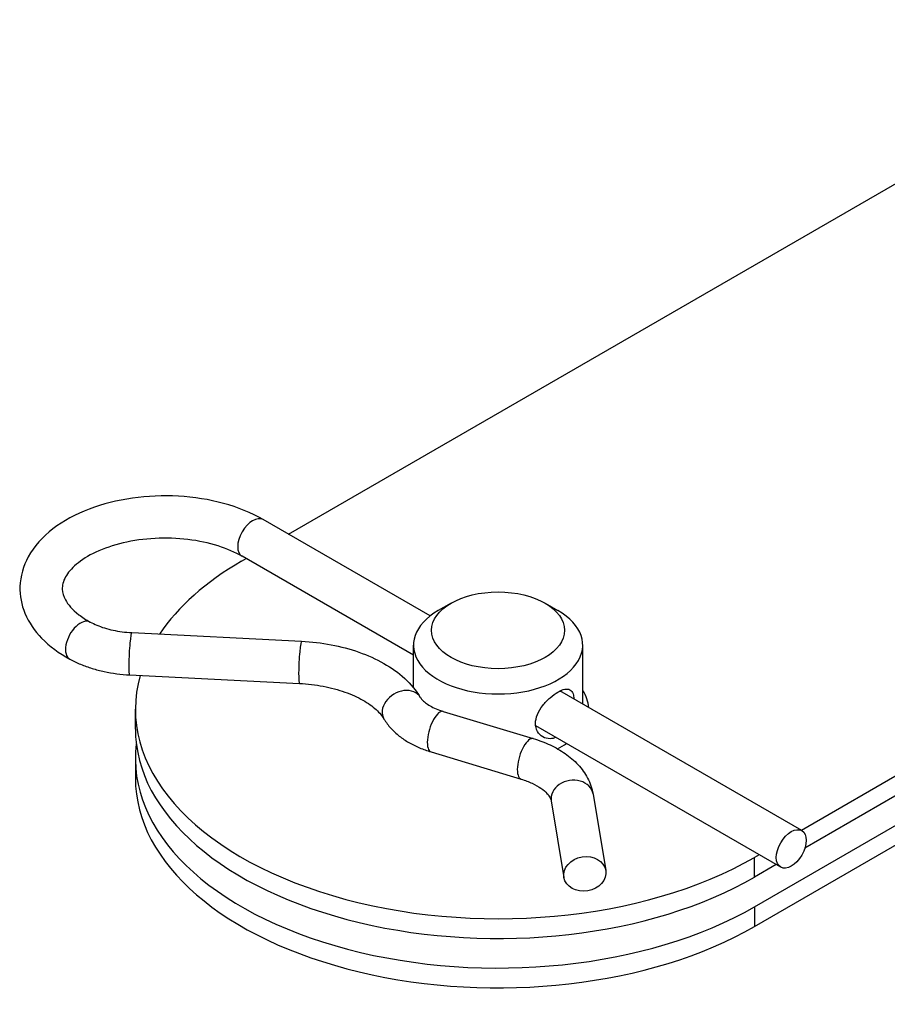
# Model space of a CAD drawing. Units: millimetres. Extents: x -237 to 230, y -248 to 209.
# Drawn here: x 73 to 145, y -134 to -52 of the extents above; entities that cross this region are included whole.
import ezdxf

# ---------------------------------------------------------------- set-up
doc = ezdxf.new("R2010")
doc.units = ezdxf.units.MM

# ---------------------------------------------------------------- blocks, each defined once
blk = doc.blocks.new('BNKK40_60-14-ISO')
for p, q in [((-51.395, -2.928), (22.303, 39.621)), ((-39.674, -9.695), (-53.479, -1.725)), ((31.849, -3.857), (-8.969, -27.423)), ((-41.053, -12.941), (-55.229, -4.756)), ((-55.266, -5.163), (-54.895, -4.949)), ((31.849, -5.49), (-8.675, -28.887)), ((-12.84, -33.741), (31.849, -7.939)), ((-37.942, -8.633), (-39.003, -9.246)), ((-30.164, -8.633), (-29.103, -9.246)), ((-12.84, -35.374), (31.849, -9.572)), ((-64.355, -11.068), (-50.309, -11.78)), ((-41.053, -15.621), (-41.053, -12.104)), ((-27.053, -16.982), (-27.053, -12.104)), ((-64.532, -14.564), (-50.486, -15.275)), ((-8.931, -27.445), (-28.938, -15.894)), ((-64.053, -19.044), (-64.053, -17.411)), ((-38.591, -17.585), (-31.147, -19.832)), ((-10.681, -30.476), (-30.945, -18.776)), ((-39.602, -20.936), (-32.158, -23.183)), ((-64.053, -21.493), (-64.053, -23.126)), ((-26.201, -24.417), (-25.151, -30.738)), ((-29.654, -24.99), (-28.603, -31.312)), ((-12.469, -29.444), (-12.84, -29.658)), ((-12.84, -31.291), (-12.84, -29.658)), ((-11.054, -30.26), (-12.84, -31.291)), ((-12.84, -33.741), (-12.84, -35.374))]:
    blk.add_line(p, q)
for centre, major_axis, ratio, start_param, end_param in [((-54.354, -3.241), (-0.875, -1.516), 0.57735, 3.141593, 6.283185), ((-34.053, -17.411), (-30, 0), 0.57735, 5.497787, 5.915521), ((-34.053, -12.104), (-7, 0), 0.57735, 5.497787, 10.210176), ((-68.635, -11.73), (0.837, 1.537), 0.560205, 0, 3.141593), ((-64.443, -12.816), (0.089, 1.748), 0.071345, 0, 3.141593), ((-50.397, -13.527), (0.089, 1.748), 0.071345, 0, 3.141593), ((-34.053, -17.411), (-30, 0), 0.57735, 6.120659, 8.63938), ((-41.989, -17.32), (1.503, 0.897), 0.771918, 0, 3.141593), ((-34.053, -17.411), (7.5, 0), 0.57735, 0.032899, 0.367208), ((-39.096, -19.261), (0.506, 1.675), 0.378294, 0, 3.141593), ((-34.053, -19.044), (-30, 0), 0.57735, 0, 2.356194), ((-34.053, -21.493), (-30, 0), 0.57735, 6.212416, 8.63938), ((-31.652, -21.508), (0.506, 1.675), 0.378294, 0, 3.141593), ((-34.053, -17.411), (-7.5, 0), 0.57735, 2.286097, 2.426269), ((-34.053, -23.126), (-30, 0), 0.57735, 0, 2.356194), ((-27.927, -24.703), (1.726, 0.287), 0.812766, 0, 3.141593)]:
    blk.add_ellipse(centre, major_axis=major_axis, ratio=ratio, start_param=start_param, end_param=end_param)
for centre, major_axis, ratio in [((-34.053, -10.879), (-5.5, 0), 0.57735), ((-9.806, -28.96), (-0.875, -1.516), 0.57735), ((-26.877, -31.025), (1.726, 0.287), 0.812766)]:
    blk.add_ellipse(centre, major_axis=major_axis, ratio=ratio)
for points, knots in [([(-53.479, -1.725), (-54.461, -1.158), (-55.573, -0.711), (-57.95, -0.062), (-59.214, 0.138), (-61.769, 0.284), (-63.058, 0.23), (-65.554, -0.125), (-66.76, -0.428), (-68.987, -1.275), (-70.006, -1.822), (-71.721, -3.144), (-72.427, -3.917), (-73.326, -5.561), (-73.572, -6.405), (-73.623, -8.016), (-73.477, -8.773), (-72.873, -10.23), (-72.396, -10.92), (-71.154, -12.204), (-70.362, -12.782), (-69.471, -13.267)], [1.570796, 1.570796, 1.570796, 1.570796, 1.914783, 1.914783, 2.257966, 2.257966, 2.598157, 2.598157, 2.939213, 2.939213, 3.283928, 3.283928, 3.621346, 3.621346, 3.908687, 3.908687, 4.161787, 4.161787, 4.436441, 4.436441, 4.741661, 4.741661, 4.741661, 4.741661]), ([(-55.229, -4.756), (-55.795, -4.429), (-56.47, -4.135), (-57.986, -3.658), (-58.829, -3.477), (-60.596, -3.263), (-61.521, -3.231), (-63.343, -3.326), (-64.24, -3.453), (-65.899, -3.844), (-66.661, -4.107), (-67.965, -4.718), (-68.509, -5.064), (-69.349, -5.771), (-69.643, -6.13), (-70.041, -6.838), (-70.113, -7.165), (-70.09, -7.76), (-70.018, -8.041), (-69.637, -8.743), (-69.273, -9.174), (-68.463, -9.798), (-68.149, -10.002), (-67.798, -10.193)], [1.570796, 1.570796, 1.570796, 1.570796, 1.856942, 1.856942, 2.149136, 2.149136, 2.446036, 2.446036, 2.743758, 2.743758, 3.038159, 3.038159, 3.326228, 3.326228, 3.613332, 3.613332, 3.949137, 3.949137, 4.230371, 4.230371, 4.570488, 4.570488, 4.741661, 4.741661, 4.741661, 4.741661]), ([(-67.798, -10.193), (-67.628, -10.286), (-67.443, -10.374), (-67.043, -10.54), (-66.829, -10.617), (-66.379, -10.755), (-66.143, -10.816), (-65.654, -10.921), (-65.401, -10.964), (-64.884, -11.031), (-64.621, -11.055), (-64.355, -11.068)], [4.7416615, 4.7416615, 4.7416615, 4.7416615, 4.8753883, 4.8753883, 5.0091152, 5.0091152, 5.1428421, 5.1428421, 5.276569, 5.276569, 5.4102958, 5.4102958, 5.4102958, 5.4102958]), ([(-50.309, -11.78), (-49.482, -11.822), (-48.661, -11.919), (-47.069, -12.221), (-46.298, -12.426), (-44.835, -12.942), (-44.144, -13.252), (-42.872, -13.976), (-42.29, -14.39), (-41.27, -15.325), (-40.83, -15.847), (-40.486, -16.423)], [4.014482, 4.014482, 4.014482, 4.014482, 4.24475, 4.24475, 4.475017, 4.475017, 4.705285, 4.705285, 4.935552, 4.935552, 5.16582, 5.16582, 5.16582, 5.16582]), ([(-69.471, -13.267), (-69.187, -13.422), (-68.89, -13.563), (-68.275, -13.818), (-67.957, -13.931), (-67.306, -14.132), (-66.971, -14.218), (-66.29, -14.364), (-65.944, -14.423), (-65.242, -14.514), (-64.888, -14.546), (-64.532, -14.564)], [4.7416615, 4.7416615, 4.7416615, 4.7416615, 4.8753883, 4.8753883, 5.0091152, 5.0091152, 5.1428421, 5.1428421, 5.276569, 5.276569, 5.4102958, 5.4102958, 5.4102958, 5.4102958]), ([(-50.486, -15.275), (-49.814, -15.309), (-49.151, -15.388), (-47.885, -15.629), (-47.282, -15.79), (-46.177, -16.18), (-45.674, -16.408), (-44.804, -16.903), (-44.436, -17.171), (-43.853, -17.705), (-43.638, -17.971), (-43.491, -18.217)], [4.014482, 4.014482, 4.014482, 4.014482, 4.24475, 4.24475, 4.475017, 4.475017, 4.705285, 4.705285, 4.935552, 4.935552, 5.16582, 5.16582, 5.16582, 5.16582]), ([(-29.274, -19.741), (-29.429, -19.805), (-29.592, -19.843), (-29.972, -19.851), (-30.185, -19.793), (-30.531, -19.593), (-30.689, -19.437), (-30.902, -19.05), (-30.957, -18.818), (-30.957, -18.353), (-30.902, -18.092), (-30.689, -17.575), (-30.531, -17.319), (-30.185, -16.87), (-29.972, -16.647), (-29.532, -16.261), (-29.305, -16.098), (-28.902, -15.866), (-28.702, -15.781), (-28.359, -15.715), (-28.216, -15.734), (-28, -15.858), (-27.913, -15.972), (-27.817, -16.256), (-27.792, -16.402), (-27.781, -16.562)], [0.3650841, 0.3650841, 0.3650841, 0.3650841, 0.4270511, 0.4270511, 0.5124477, 0.5124477, 0.5978783, 0.5978783, 0.6833089, 0.6833089, 0.7687395, 0.7687395, 0.8541701, 0.8541701, 0.9395667, 0.9395667, 1.0249633, 1.0249633, 1.11036, 1.11036, 1.1957566, 1.1957566, 1.2811872, 1.2811872, 1.3431849, 1.3431849, 1.3431849, 1.3431849]), ([(-40.486, -16.423), (-40.452, -16.48), (-40.403, -16.548), (-40.265, -16.699), (-40.177, -16.783), (-39.959, -16.953), (-39.83, -17.041), (-39.533, -17.212), (-39.367, -17.295), (-39.001, -17.45), (-38.802, -17.522), (-38.591, -17.585)], [4.2589582, 4.2589582, 4.2589582, 4.2589582, 4.4103778, 4.4103778, 4.5617973, 4.5617973, 4.7132169, 4.7132169, 4.8646365, 4.8646365, 5.0160561, 5.0160561, 5.0160561, 5.0160561]), ([(-43.491, -18.217), (-43.328, -18.491), (-43.136, -18.744), (-42.711, -19.212), (-42.477, -19.426), (-41.977, -19.819), (-41.71, -19.997), (-41.149, -20.32), (-40.855, -20.465), (-40.244, -20.724), (-39.927, -20.838), (-39.602, -20.936)], [4.2589582, 4.2589582, 4.2589582, 4.2589582, 4.4103778, 4.4103778, 4.5617973, 4.5617973, 4.7132169, 4.7132169, 4.8646365, 4.8646365, 5.0160561, 5.0160561, 5.0160561, 5.0160561]), ([(-31.147, -19.832), (-30.661, -19.979), (-30.193, -20.155), (-29.308, -20.569), (-28.89, -20.806), (-28.117, -21.345), (-27.762, -21.647), (-27.134, -22.322), (-26.861, -22.695), (-26.433, -23.512), (-26.278, -23.956), (-26.201, -24.417)], [4.4087219, 4.4087219, 4.4087219, 4.4087219, 4.6074103, 4.6074103, 4.8060987, 4.8060987, 5.0047871, 5.0047871, 5.2034756, 5.2034756, 5.402164, 5.402164, 5.402164, 5.402164]), ([(-32.158, -23.183), (-31.822, -23.285), (-31.51, -23.403), (-30.954, -23.663), (-30.71, -23.804), (-30.3, -24.09), (-30.135, -24.234), (-29.885, -24.503), (-29.8, -24.626), (-29.691, -24.834), (-29.666, -24.918), (-29.654, -24.99)], [4.4087219, 4.4087219, 4.4087219, 4.4087219, 4.6074103, 4.6074103, 4.8060987, 4.8060987, 5.0047871, 5.0047871, 5.2034756, 5.2034756, 5.402164, 5.402164, 5.402164, 5.402164])]:
    blk.add_open_spline(points, degree=3, knots=knots)

msp = doc.modelspace()

# ---------------------------------------------------------------- block references
msp.add_blockref('BNKK40_60-14-ISO', (146.813, -92.004))

doc.saveas('drawing.dxf')
